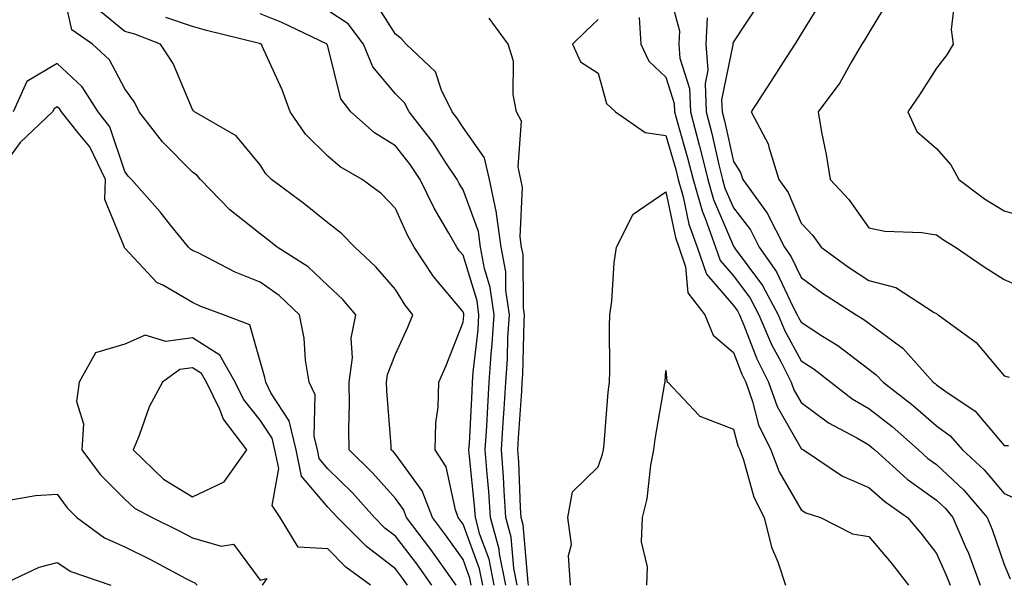
# Model space of a CAD drawing. Units: inches. Extents: x 1008083 to 1010723, y 7242458 to 7245098.
# Drawn here: x 1008172 to 1008318, y 7243402 to 7243486 of the extents above; entities that cross this region are included whole.
import ezdxf

# ---------------------------------------------------------------- set-up
doc = ezdxf.new("R2010")
doc.units = ezdxf.units.IN
doc.header["$MEASUREMENT"] = 0
doc.layers.add('Contour_10087242', color=7, linetype='Continuous', true_color=0x1d2828)

msp = doc.modelspace()

# ---------------------------------------------------------------- linework, layer by layer
at = {"layer": 'Contour_10087242'}
for points in [[(1008237.04, 7243401.92, 2994), (1008234.52, 7243405.45, 2994), (1008233.3, 7243407.17, 2994), (1008229.7, 7243411.92, 2994), (1008229.24, 7243413.11, 2994), (1008228.05, 7243414.74, 2994), (1008224.67, 7243418.54, 2994), (1008221.21, 7243421.92, 2994), (1008221.15, 7243425.02, 2994), (1008221.28, 7243428.69, 2994), (1008221.22, 7243431.92, 2994), (1008221.69, 7243435.56, 2994), (1008221.51, 7243438.46, 2994), (1008222.22, 7243441.92, 2994), (1008220.28, 7243444.15, 2994), (1008218.05, 7243446.25, 2994), (1008215.13, 7243449, 2994), (1008210.56, 7243451.92, 2994), (1008209.16, 7243453.03, 2994), (1008208.05, 7243453.86, 2994), (1008203.57, 7243457.44, 2994), (1008199.25, 7243461.92, 2994), (1008198.69, 7243462.56, 2994), (1008198.05, 7243462.99, 2994), (1008193.61, 7243467.48, 2994), (1008190.17, 7243471.92, 2994), (1008189.47, 7243473.34, 2994), (1008188.05, 7243475.32, 2994), (1008185.76, 7243479.63, 2994), (1008183.25, 7243481.92, 2994), (1008180.2, 7243484.07, 2994), (1008178.59, 7243491.38, 2994)], [(1008268.05, 7243491.4, 2990), (1008270.06, 7243483.93, 2990), (1008269.96, 7243481.92, 2990), (1008270.12, 7243479.85, 2990), (1008271.53, 7243475.4, 2990), (1008271.67, 7243471.92, 2990), (1008272.99, 7243466.98, 2990), (1008273.02, 7243466.89, 2990), (1008274.25, 7243461.92, 2990), (1008275.1, 7243458.97, 2990), (1008278.05, 7243452.05, 2990), (1008278.11, 7243451.98, 2990), (1008278.13, 7243451.92, 2990), (1008278.32, 7243451.65, 2990), (1008282.35, 7243446.22, 2990), (1008284.64, 7243441.92, 2990), (1008285.66, 7243439.53, 2990), (1008288.05, 7243435.09, 2990), (1008289.97, 7243433.84, 2990), (1008292.42, 7243431.92, 2990), (1008295.61, 7243429.48, 2990), (1008298.05, 7243428.06, 2990), (1008301.5, 7243425.37, 2990), (1008305.39, 7243421.92, 2990), (1008306.79, 7243420.66, 2990), (1008308.05, 7243419.75, 2990), (1008312.12, 7243415.99, 2990), (1008315.56, 7243411.92, 2990), (1008316.3, 7243410.17, 2990), (1008318.05, 7243404.98, 2990), (1008318.98, 7243402.85, 2990)], [(1008246.06, 7243401.92, 2989), (1008245.56, 7243404.41, 2989), (1008245.16, 7243409.03, 2989), (1008244.4, 7243411.92, 2989), (1008244.12, 7243415.85, 2989), (1008244.06, 7243417.93, 2989), (1008243.75, 7243421.92, 2989), (1008244, 7243425.97, 2989), (1008244.13, 7243428, 2989), (1008244.37, 7243431.92, 2989), (1008244.61, 7243435.36, 2989), (1008244.69, 7243438.56, 2989), (1008244.91, 7243441.92, 2989), (1008244.4, 7243445.57, 2989), (1008244.37, 7243448.24, 2989), (1008243.68, 7243451.92, 2989), (1008243.02, 7243456.89, 2989), (1008242.98, 7243456.99, 2989), (1008241.98, 7243461.92, 2989), (1008241.24, 7243465.11, 2989), (1008238.05, 7243469.63, 2989), (1008237.15, 7243471.02, 2989), (1008236.45, 7243471.92, 2989), (1008234.85, 7243475.12, 2989), (1008233.98, 7243477.85, 2989), (1008229.66, 7243481.92, 2989), (1008228.9, 7243482.77, 2989), (1008228.05, 7243483.39, 2989), (1008224.77, 7243488.64, 2989)], [(1008281.89, 7243488.08, 2992), (1008278.05, 7243482.29, 2992), (1008277.94, 7243482.03, 2992), (1008277.94, 7243481.92, 2992), (1008277.95, 7243481.82, 2992), (1008276.29, 7243473.68, 2992), (1008276.37, 7243471.92, 2992), (1008276.72, 7243470.59, 2992), (1008278.05, 7243464.59, 2992), (1008279.1, 7243462.97, 2992), (1008279.44, 7243461.92, 2992), (1008283.05, 7243456.92, 2992), (1008285.59, 7243451.92, 2992), (1008286.6, 7243450.47, 2992), (1008288.05, 7243447.41, 2992), (1008291.22, 7243445.09, 2992), (1008296.17, 7243441.92, 2992), (1008297.33, 7243441.2, 2992), (1008298.05, 7243440.65, 2992), (1008302.74, 7243437.23, 2992), (1008303.11, 7243436.98, 2992), (1008303.89, 7243436.08, 2992), (1008307.59, 7243431.92, 2992), (1008307.85, 7243431.72, 2992), (1008308.05, 7243431.55, 2992), (1008309.43, 7243430.54, 2992), (1008313.78, 7243427.65, 2992), (1008318.05, 7243422.57, 2992), (1008318.71, 7243422.58, 2992)], [(1008291.28, 7243488.69, 2993), (1008288.05, 7243483.48, 2993), (1008287.48, 7243482.49, 2993), (1008287.12, 7243481.92, 2993), (1008285.41, 7243479.28, 2993), (1008283.55, 7243476.42, 2993), (1008280.67, 7243471.92, 2993), (1008283.24, 7243467.11, 2993), (1008283.28, 7243466.69, 2993), (1008284.75, 7243461.92, 2993), (1008286.14, 7243460.01, 2993), (1008288.05, 7243455.46, 2993), (1008289.77, 7243453.64, 2993), (1008291.03, 7243451.92, 2993), (1008295.06, 7243448.93, 2993), (1008298.05, 7243446.96, 2993), (1008302.05, 7243445.92, 2993), (1008307.72, 7243442.25, 2993), (1008308.05, 7243442.09, 2993), (1008308.15, 7243442.02, 2993), (1008308.3, 7243441.92, 2993), (1008313.94, 7243437.81, 2993), (1008318.05, 7243432.88, 2993), (1008318.79, 7243432.66, 2993)], [(1008301.19, 7243488.78, 2994), (1008298.05, 7243483.61, 2994), (1008297.42, 7243482.55, 2994), (1008297.03, 7243481.92, 2994), (1008295.53, 7243479.4, 2994), (1008293.77, 7243476.2, 2994), (1008290.55, 7243471.92, 2994), (1008291.06, 7243468.91, 2994), (1008291.75, 7243465.62, 2994), (1008292.32, 7243461.92, 2994), (1008295.09, 7243458.96, 2994), (1008298.05, 7243454.75, 2994), (1008300.42, 7243454.29, 2994), (1008305.9, 7243454.07, 2994), (1008308.05, 7243453.75, 2994), (1008309.1, 7243452.97, 2994), (1008310.89, 7243451.92, 2994), (1008315.14, 7243449.01, 2994), (1008318.05, 7243447.12, 2994), (1008321.7, 7243445.57, 2994)], [(1008310.85, 7243489.12, 2995), (1008310.23, 7243484.1, 2995), (1008310.55, 7243481.92, 2995), (1008309.62, 7243480.35, 2995), (1008308.05, 7243478.39, 2995), (1008305.55, 7243474.42, 2995), (1008303.85, 7243471.92, 2995), (1008305.16, 7243469.03, 2995), (1008308.05, 7243466.51, 2995), (1008310.2, 7243464.07, 2995), (1008311.36, 7243461.92, 2995), (1008315.18, 7243459.05, 2995), (1008318.05, 7243457.27, 2995), (1008322.22, 7243456.09, 2995)], [(1008239.27, 7243401.92, 2993), (1008239.07, 7243402.94, 2993), (1008238.05, 7243405.7, 2993), (1008235.48, 7243409.35, 2993), (1008233.52, 7243411.92, 2993), (1008232.02, 7243415.89, 2993), (1008228.05, 7243421.3, 2993), (1008227.76, 7243421.63, 2993), (1008227.45, 7243421.92, 2993), (1008227.43, 7243422.54, 2993), (1008226.77, 7243430.64, 2993), (1008226.74, 7243431.92, 2993), (1008226.9, 7243433.07, 2993), (1008228.05, 7243436.08, 2993), (1008229.9, 7243440.07, 2993), (1008230.65, 7243441.92, 2993), (1008229.48, 7243443.35, 2993), (1008228.05, 7243445.64, 2993), (1008225.15, 7243449.02, 2993), (1008222.05, 7243451.92, 2993), (1008220.08, 7243453.95, 2993), (1008218.05, 7243455.53, 2993), (1008214.49, 7243458.36, 2993), (1008209.72, 7243461.92, 2993), (1008208.88, 7243462.75, 2993), (1008208.05, 7243464.07, 2993), (1008204.5, 7243468.37, 2993), (1008198.36, 7243471.92, 2993), (1008198.21, 7243472.08, 2993), (1008198.05, 7243472.26, 2993), (1008195.21, 7243479.08, 2993), (1008193.31, 7243481.92, 2993), (1008189.53, 7243483.4, 2993), (1008188.05, 7243483.81, 2993), (1008183.61, 7243487.48, 2993)], [(1008242.66, 7243401.92, 2991), (1008241.9, 7243405.77, 2991), (1008240.55, 7243409.42, 2991), (1008239.89, 7243411.92, 2991), (1008239.77, 7243413.64, 2991), (1008239.01, 7243420.96, 2991), (1008238.93, 7243421.92, 2991), (1008238.99, 7243422.86, 2991), (1008239.39, 7243430.58, 2991), (1008239.47, 7243431.92, 2991), (1008239.57, 7243433.44, 2991), (1008240.27, 7243439.7, 2991), (1008240.41, 7243441.92, 2991), (1008240.12, 7243443.99, 2991), (1008238.05, 7243450.71, 2991), (1008237.5, 7243451.37, 2991), (1008237.13, 7243451.92, 2991), (1008235.97, 7243454, 2991), (1008233.8, 7243457.67, 2991), (1008231.73, 7243461.92, 2991), (1008230.26, 7243464.13, 2991), (1008228.05, 7243466.89, 2991), (1008224.96, 7243468.83, 2991), (1008221.46, 7243471.92, 2991), (1008219.99, 7243473.86, 2991), (1008218.05, 7243481.62, 2991), (1008217.97, 7243481.84, 2991), (1008217.94, 7243481.92, 2991), (1008211.28, 7243485.15, 2991), (1008208.05, 7243486.42, 2991)], [(1008244.36, 7243401.92, 2990), (1008243.44, 7243406.53, 2990), (1008243.38, 7243407.25, 2990), (1008242.14, 7243411.92, 2990), (1008241.88, 7243415.75, 2990), (1008241.6, 7243418.37, 2990), (1008241.34, 7243421.92, 2990), (1008241.56, 7243425.43, 2990), (1008241.7, 7243428.27, 2990), (1008241.92, 7243431.92, 2990), (1008242.21, 7243436.08, 2990), (1008242.38, 7243437.59, 2990), (1008242.66, 7243441.92, 2990), (1008242.09, 7243445.96, 2990), (1008241.24, 7243448.73, 2990), (1008240.65, 7243451.92, 2990), (1008240.34, 7243454.21, 2990), (1008238.05, 7243460.39, 2990), (1008237.48, 7243461.35, 2990), (1008237.2, 7243461.92, 2990), (1008235.48, 7243464.49, 2990), (1008233.58, 7243467.45, 2990), (1008230.08, 7243471.92, 2990), (1008229.41, 7243473.28, 2990), (1008228.05, 7243474.59, 2990), (1008224.73, 7243478.6, 2990), (1008223.34, 7243481.92, 2990), (1008221.09, 7243484.96, 2990), (1008218.05, 7243486.93, 2990)], [(1008240.97, 7243401.92, 2992), (1008240.48, 7243404.35, 2992), (1008238.05, 7243410.95, 2992), (1008237.65, 7243411.52, 2992), (1008237.35, 7243411.92, 2992), (1008236.93, 7243413.04, 2992), (1008235.54, 7243419.41, 2992), (1008233.93, 7243421.92, 2992), (1008234.03, 7243425.94, 2992), (1008234.39, 7243428.26, 2992), (1008234.5, 7243431.92, 2992), (1008235.58, 7243434.39, 2992), (1008238.05, 7243440.82, 2992), (1008238.16, 7243441.81, 2992), (1008238.17, 7243441.92, 2992), (1008238.16, 7243442.03, 2992), (1008238.05, 7243442.36, 2992), (1008233.69, 7243447.56, 2992), (1008230.83, 7243451.92, 2992), (1008229.83, 7243453.7, 2992), (1008228.05, 7243457.65, 2992), (1008225.96, 7243459.83, 2992), (1008223.15, 7243461.92, 2992), (1008219.91, 7243463.78, 2992), (1008218.05, 7243465.38, 2992), (1008214.76, 7243468.63, 2992), (1008212.49, 7243471.92, 2992), (1008211.29, 7243475.16, 2992), (1008208.35, 7243481.62, 2992), (1008208.23, 7243481.92, 2992), (1008208.11, 7243481.98, 2992), (1008208.05, 7243482, 2992), (1008207.94, 7243482.03, 2992), (1008200.1, 7243483.97, 2992), (1008198.05, 7243484.57, 2992), (1008194.09, 7243485.88, 2992)], [(1008247.75, 7243401.92, 2988), (1008247.68, 7243402.29, 2988), (1008246.95, 7243410.82, 2988), (1008246.65, 7243411.92, 2988), (1008246.55, 7243413.42, 2988), (1008246.3, 7243420.17, 2988), (1008246.17, 7243421.92, 2988), (1008246.27, 7243423.7, 2988), (1008246.74, 7243430.61, 2988), (1008246.82, 7243431.92, 2988), (1008246.9, 7243433.07, 2988), (1008247.08, 7243440.95, 2988), (1008247.15, 7243441.92, 2988), (1008247.01, 7243442.96, 2988), (1008246.93, 7243450.8, 2988), (1008246.71, 7243451.92, 2988), (1008246.51, 7243453.46, 2988), (1008246.87, 7243460.74, 2988), (1008246.62, 7243461.92, 2988), (1008246.2, 7243463.77, 2988), (1008246.69, 7243470.56, 2988), (1008245.98, 7243471.92, 2988), (1008245.49, 7243474.48, 2988), (1008245.53, 7243479.4, 2988), (1008244.73, 7243481.92, 2988), (1008241.93, 7243485.8, 2988)], [(1008258.05, 7243485.58, 2988), (1008256.17, 7243483.8, 2988), (1008254.24, 7243481.92, 2988), (1008255.43, 7243479.3, 2988), (1008258.05, 7243477.64, 2988), (1008259.27, 7243473.14, 2988), (1008260.6, 7243471.92, 2988), (1008265.01, 7243468.88, 2988), (1008268.05, 7243468.41, 2988), (1008269.52, 7243463.39, 2988), (1008269.89, 7243461.92, 2988), (1008270.63, 7243459.34, 2988), (1008271.46, 7243455.33, 2988), (1008272.68, 7243451.92, 2988), (1008274.05, 7243447.92, 2988), (1008278.05, 7243443.29, 2988), (1008278.63, 7243442.5, 2988), (1008278.94, 7243441.92, 2988), (1008279.6, 7243440.37, 2988), (1008281.5, 7243435.37, 2988), (1008283.22, 7243431.92, 2988), (1008284.49, 7243428.36, 2988), (1008288.05, 7243422.13, 2988), (1008288.18, 7243422.05, 2988), (1008288.4, 7243421.92, 2988), (1008294.16, 7243418.03, 2988), (1008298.05, 7243416.37, 2988), (1008300.41, 7243414.28, 2988), (1008303.77, 7243411.92, 2988), (1008305.74, 7243409.61, 2988), (1008308.05, 7243406.58, 2988), (1008309.51, 7243403.38, 2988), (1008310.07, 7243401.92, 2988)], [(1008264.08, 7243485.89, 2989), (1008264.35, 7243481.92, 2989), (1008265.54, 7243479.41, 2989), (1008268.05, 7243477.04, 2989), (1008269.27, 7243473.14, 2989), (1008269.33, 7243471.92, 2989), (1008269.8, 7243470.17, 2989), (1008271.27, 7243465.14, 2989), (1008272.07, 7243461.92, 2989), (1008273.4, 7243457.27, 2989), (1008273.92, 7243456.05, 2989), (1008275.39, 7243451.92, 2989), (1008276.07, 7243449.94, 2989), (1008278.05, 7243447.65, 2989), (1008280.49, 7243444.36, 2989), (1008281.79, 7243441.92, 2989), (1008283.66, 7243437.53, 2989), (1008285.08, 7243434.89, 2989), (1008286.57, 7243431.92, 2989), (1008286.96, 7243430.83, 2989), (1008288.05, 7243428.91, 2989), (1008292.08, 7243425.95, 2989), (1008296.27, 7243423.7, 2989), (1008298.05, 7243422.66, 2989), (1008298.47, 7243422.34, 2989), (1008298.94, 7243421.92, 2989), (1008303.74, 7243417.61, 2989), (1008308.05, 7243414.47, 2989), (1008309.38, 7243413.25, 2989), (1008310.49, 7243411.92, 2989), (1008312.3, 7243407.67, 2989), (1008312.78, 7243406.65, 2989), (1008314.54, 7243401.92, 2989)], [(1008274.14, 7243485.83, 2991), (1008273.95, 7243481.92, 2991), (1008274.24, 7243478.11, 2991), (1008273.84, 7243476.13, 2991), (1008274.02, 7243471.92, 2991), (1008274.87, 7243468.74, 2991), (1008275.9, 7243464.07, 2991), (1008276.44, 7243461.92, 2991), (1008276.79, 7243460.66, 2991), (1008278.05, 7243457.72, 2991), (1008280.58, 7243454.45, 2991), (1008281.86, 7243451.92, 2991), (1008284.41, 7243448.28, 2991), (1008286.84, 7243443.13, 2991), (1008287.48, 7243441.92, 2991), (1008287.66, 7243441.53, 2991), (1008288.05, 7243440.8, 2991), (1008291.21, 7243438.76, 2991), (1008293.49, 7243437.36, 2991), (1008298.05, 7243433.85, 2991), (1008299.17, 7243433.04, 2991), (1008300.16, 7243431.92, 2991), (1008304.62, 7243428.49, 2991), (1008308.05, 7243425.48, 2991), (1008310.11, 7243423.98, 2991), (1008311.92, 7243421.92, 2991), (1008315.12, 7243418.99, 2991), (1008318.05, 7243415.45, 2991), (1008320.53, 7243414.4, 2991)], [(1008233.45, 7243401.92, 2995), (1008231.2, 7243405.07, 2995), (1008228.05, 7243409.18, 2995), (1008226.5, 7243410.37, 2995), (1008224.94, 7243411.92, 2995), (1008221.69, 7243415.56, 2995), (1008218.05, 7243419.12, 2995), (1008216.78, 7243420.65, 2995), (1008216.51, 7243421.92, 2995), (1008216.03, 7243423.94, 2995), (1008216.2, 7243430.07, 2995), (1008215.31, 7243431.92, 2995), (1008214.78, 7243435.19, 2995), (1008214.56, 7243438.43, 2995), (1008213.86, 7243441.92, 2995), (1008210.88, 7243444.75, 2995), (1008208.05, 7243446.71, 2995), (1008204.34, 7243448.21, 2995), (1008198.97, 7243451, 2995), (1008198.05, 7243451.44, 2995), (1008197.75, 7243451.62, 2995), (1008197.45, 7243451.92, 2995), (1008194.87, 7243455.1, 2995), (1008193.25, 7243457.12, 2995), (1008189.05, 7243461.92, 2995), (1008188.55, 7243462.42, 2995), (1008188.05, 7243463.09, 2995), (1008185.84, 7243469.71, 2995), (1008184.08, 7243471.92, 2995), (1008181.74, 7243475.61, 2995), (1008178.05, 7243479.08, 2995), (1008173.57, 7243476.4, 2995), (1008171.55, 7243471.92, 2995)], [(1008229.86, 7243401.92, 2996), (1008229.1, 7243402.97, 2996), (1008228.05, 7243404.35, 2996), (1008223.76, 7243407.63, 2996), (1008219.5, 7243411.92, 2996), (1008218.81, 7243412.68, 2996), (1008218.05, 7243413.43, 2996), (1008214.19, 7243418.06, 2996), (1008213.36, 7243421.92, 2996), (1008212.36, 7243426.23, 2996), (1008209.63, 7243430.34, 2996), (1008208.87, 7243431.92, 2996), (1008208.75, 7243432.62, 2996), (1008208.05, 7243435.07, 2996), (1008206.55, 7243440.42, 2996), (1008202.61, 7243441.92, 2996), (1008199.26, 7243443.13, 2996), (1008198.05, 7243443.71, 2996), (1008193.74, 7243446.23, 2996), (1008192.8, 7243446.67, 2996), (1008188.05, 7243451.76, 2996), (1008187.97, 7243451.84, 2996), (1008187.96, 7243451.92, 2996), (1008187.96, 7243452.01, 2996), (1008185.11, 7243458.98, 2996), (1008185.17, 7243461.92, 2996), (1008182.89, 7243466.76, 2996), (1008181.16, 7243468.81, 2996), (1008178.68, 7243471.92, 2996), (1008178.44, 7243472.31, 2996), (1008178.05, 7243472.67, 2996), (1008177.58, 7243472.39, 2996), (1008177.37, 7243471.92, 2996), (1008172.59, 7243467.38, 2996), (1008169.94, 7243463.81, 2996)], [(1008253.94, 7243401.92, 2987), (1008253.66, 7243406.31, 2987), (1008254.08, 7243407.95, 2987), (1008253.56, 7243411.92, 2987), (1008254.26, 7243415.71, 2987), (1008258.05, 7243419.41, 2987), (1008258.69, 7243421.28, 2987), (1008258.82, 7243421.92, 2987), (1008258.93, 7243422.8, 2987), (1008259.5, 7243430.47, 2987), (1008259.69, 7243431.92, 2987), (1008259.74, 7243433.61, 2987), (1008259.72, 7243440.25, 2987), (1008259.78, 7243441.92, 2987), (1008260.04, 7243443.91, 2987), (1008260.39, 7243449.58, 2987), (1008260.76, 7243451.92, 2987), (1008263.2, 7243456.77, 2987), (1008268.05, 7243460.09, 2987), (1008269.46, 7243453.33, 2987), (1008269.95, 7243451.92, 2987), (1008270.96, 7243449.01, 2987), (1008271.29, 7243445.16, 2987), (1008273.82, 7243441.92, 2987), (1008275.03, 7243438.9, 2987), (1008278.05, 7243436.34, 2987), (1008279.27, 7243433.14, 2987), (1008279.88, 7243431.92, 2987), (1008280.88, 7243429.09, 2987), (1008281.76, 7243425.63, 2987), (1008283.59, 7243421.92, 2987), (1008284.8, 7243418.67, 2987), (1008288.05, 7243413.04, 2987), (1008288.75, 7243412.62, 2987), (1008290.91, 7243411.92, 2987), (1008295.65, 7243409.52, 2987), (1008298.05, 7243409.11, 2987), (1008301.36, 7243405.23, 2987), (1008303.93, 7243401.92, 2987)], [(1008224.36, 7243401.92, 2997), (1008220.73, 7243404.6, 2997), (1008218.05, 7243407.28, 2997), (1008213.66, 7243407.53, 2997), (1008211.02, 7243411.92, 2997), (1008209.84, 7243413.71, 2997), (1008210.82, 7243419.15, 2997), (1008210.23, 7243421.92, 2997), (1008209.81, 7243423.68, 2997), (1008208.05, 7243426.34, 2997), (1008205.57, 7243429.44, 2997), (1008204.35, 7243431.92, 2997), (1008202.08, 7243435.95, 2997), (1008198.05, 7243438.51, 2997), (1008194.09, 7243437.96, 2997), (1008191.07, 7243438.9, 2997), (1008188.05, 7243437.54, 2997), (1008183.69, 7243436.28, 2997), (1008181.29, 7243431.92, 2997), (1008180.91, 7243429.06, 2997), (1008181.91, 7243425.78, 2997), (1008181.68, 7243421.92, 2997), (1008184.41, 7243418.28, 2997), (1008188.05, 7243414.64, 2997), (1008189.45, 7243413.32, 2997), (1008192.1, 7243411.92, 2997), (1008196.1, 7243409.97, 2997), (1008198.05, 7243408.94, 2997), (1008202.28, 7243407.69, 2997), (1008204.1, 7243407.97, 2997), (1008208.05, 7243402.66, 2997), (1008209.05, 7243402.92, 2997), (1008208.33, 7243401.92, 2997)], [(1008265.21, 7243401.92, 2986), (1008265.35, 7243404.62, 2986), (1008264.46, 7243408.33, 2986), (1008264.57, 7243411.92, 2986), (1008265.28, 7243414.69, 2986), (1008265.81, 7243419.68, 2986), (1008266.26, 7243421.92, 2986), (1008266.46, 7243423.51, 2986), (1008267.92, 7243431.79, 2986), (1008267.94, 7243431.92, 2986), (1008267.94, 7243432.03, 2986), (1008268.05, 7243433.66, 2986), (1008268.17, 7243432.04, 2986), (1008268.33, 7243431.92, 2986), (1008272.96, 7243427.01, 2986), (1008273.04, 7243426.91, 2986), (1008273.06, 7243426.91, 2986), (1008278.05, 7243424.98, 2986), (1008278.67, 7243422.54, 2986), (1008278.98, 7243421.92, 2986), (1008279.52, 7243420.45, 2986), (1008281.08, 7243414.95, 2986), (1008282.6, 7243411.92, 2986), (1008283.67, 7243407.54, 2986), (1008284.59, 7243405.38, 2986), (1008285.73, 7243401.92, 2986)], [(1008170.59, 7243414.46, 2996), (1008174.81, 7243415.16, 2996), (1008178.05, 7243415.4, 2996), (1008179.5, 7243413.37, 2996), (1008180.94, 7243411.92, 2996), (1008185.06, 7243408.93, 2996), (1008188.05, 7243407.59, 2996), (1008191.83, 7243405.7, 2996), (1008197.06, 7243402.91, 2996), (1008198.05, 7243402.39, 2996), (1008198.41, 7243402.28, 2996), (1008198.73, 7243401.92, 2996)], [(1008169.74, 7243401.92, 2995), (1008175.38, 7243404.59, 2995), (1008178.05, 7243405.27, 2995), (1008180.07, 7243403.94, 2995), (1008185.99, 7243401.92, 2995)]]:
    msp.add_polyline3d(points, dxfattribs=at)
msp.add_polyline3d([(1008198.05, 7243415, 2998), (1008202.75, 7243417.22, 2998), (1008206.06, 7243421.92, 2998), (1008202.62, 7243426.49, 2998), (1008202.08, 7243427.89, 2998), (1008200.11, 7243431.92, 2998), (1008199.37, 7243433.24, 2998), (1008198.05, 7243434.08, 2998), (1008196.16, 7243433.81, 2998), (1008193.61, 7243431.92, 2998), (1008191.66, 7243428.31, 2998), (1008190.17, 7243424.04, 2998), (1008189.27, 7243421.92, 2998), (1008193.74, 7243417.61, 2998)], close=True, dxfattribs=at)

doc.saveas('drawing.dxf')
